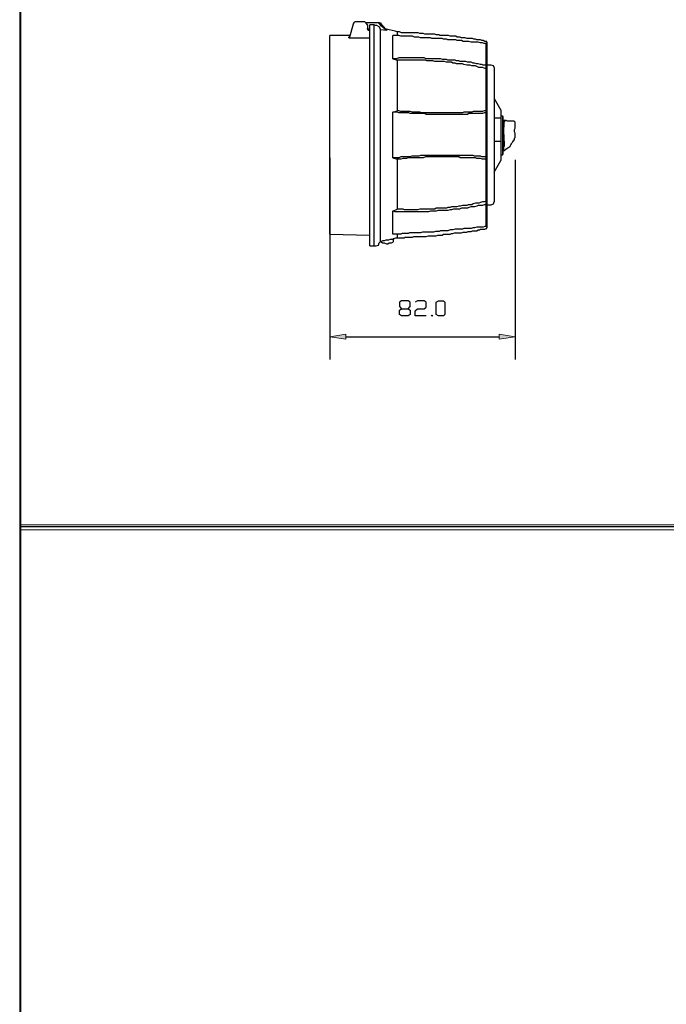
# Model space of a CAD drawing. Units: inches. Extents: x 52 to 5490, y 52 to 1245.
# Drawn here: x 2319 to 2534, y 381 to 708 of the extents above; entities that cross this region are included whole.
import ezdxf

# ---------------------------------------------------------------- set-up
doc = ezdxf.new("R2010")
doc.units = ezdxf.units.IN
doc.header["$MEASUREMENT"] = 0
doc.layers.add('Layer 1', color=7, linetype='Continuous')

# ---------------------------------------------------------------- blocks, each defined once
blk = doc.blocks.new('block 22')
at = {"layer": 'Layer 1', "lineweight": 0}
blk.add_lwpolyline([(2319.42, 54.45), (2748.54, 54.45), (2748.54, 1244.13), (2319.42, 1244.13), (2319.42, 54.45)], dxfattribs=at)
at = {"layer": 'Layer 1', "color": 7, "lineweight": 25, "true_color": 0xffffff}
blk.add_lwpolyline([(2748.06, 54.93), (2748.06, 1243.89), (2319.66, 1243.89), (2319.66, 54.93)], dxfattribs=at)
blk = doc.blocks.new('block 25')
at = {"layer": 'Layer 1', "lineweight": 0}
blk.add_lwpolyline([(2319.42, 539.01), (2748.54, 539.01), (2748.54, 540.69), (2319.42, 540.69), (2319.42, 539.01)], dxfattribs=at)
at = {"layer": 'Layer 1', "color": 7, "lineweight": 25, "true_color": 0xffffff}
blk.add_lwpolyline([(2748.06, 539.97), (2319.66, 539.97)], dxfattribs=at)

msp = doc.modelspace()

# ---------------------------------------------------------------- hatches: boundary and pattern name
at = {"layer": 'Layer 1', "true_color": 0xffffff}
for points in [[(2427.66, 604.05), (2427.66, 602.37), (2422.38, 603.09)], [(2483.82, 603.09), (2478.54, 602.37), (2478.54, 604.05)]]:
    msp.add_hatch(color=7, dxfattribs=at).paths.add_polyline_path(points)

# ---------------------------------------------------------------- linework, layer by layer
at = {"layer": 'Layer 1', "color": 7, "lineweight": 25, "true_color": 0xffffff}
for points in [[(2430.06, 707.01), (2428.86, 702.69)], [(2430.78, 707.73), (2430.3, 707.49), (2430.06, 707.01)], [(2430.3, 707.49), (2430.3, 707.25)], [(2430.3, 707.49), (2430.54, 707.49)], [(2433.9, 707.73), (2430.78, 707.73)], [(2434.86, 706.77), (2434.38, 707.25), (2433.9, 707.73)], [(2434.38, 707.49), (2438.22, 707.49)], [(2434.86, 706.77), (2434.86, 705.57)], [(2437.02, 706.77), (2435.58, 706.77)], [(2435.58, 633.33), (2435.58, 706.77)], [(2439.18, 705.09), (2439.18, 705.33), (2438.7, 706.05), (2437.98, 706.53), (2437.5, 706.53), (2437.02, 706.77)], [(2437.02, 633.33), (2437.02, 706.77)], [(2438.7, 707.25), (2438.46, 707.25), (2438.22, 707.49)], [(2438.22, 707.49), (2438.46, 707.49)], [(2439.18, 707.25), (2438.46, 707.49)], [(2440.86, 705.09), (2440.38, 705.57), (2439.42, 706.29), (2438.7, 707.25)], [(2440.86, 705.33), (2439.18, 707.25)], [(2439.18, 707.25), (2439.42, 707.25)], [(2429.1, 703.17), (2422.38, 703.17)], [(2422.38, 637.17), (2422.38, 703.17)], [(2434.86, 705.81), (2434.86, 705.57), (2434.86, 705.33), (2435.1, 705.33), (2435.34, 705.09), (2435.58, 705.09)], [(2435.58, 704.85), (2435.1, 704.85), (2434.86, 705.33), (2434.86, 705.57)], [(2435.58, 705.33), (2435.1, 705.33)], [(2439.18, 634.77), (2439.18, 705.09)], [(2441.1, 704.85), (2439.18, 705.09)], [(2441.1, 705.33), (2440.86, 705.33)], [(2440.86, 705.33), (2441.1, 705.33)], [(2444.7, 704.37), (2443.98, 704.61), (2443.02, 704.85), (2442.06, 705.09), (2441.1, 705.33)], [(2441.1, 705.33), (2441.1, 705.09), (2441.1, 704.85)], [(2443.26, 695.49), (2443.26, 703.17)], [(2474.22, 700.53), (2473.5, 700.53), (2473.02, 700.77), (2472.3, 700.77), (2471.58, 701.01), (2471.1, 701.01), (2470.38, 701.01), (2469.66, 701.01), (2469.18, 701.01), (2468.46, 701.25), (2467.98, 701.25), (2467.26, 701.25), (2466.54, 701.25), (2466.06, 701.49), (2465.34, 701.49), (2464.62, 701.49), (2464.14, 701.73), (2463.42, 701.73), (2462.7, 701.73), (2462.22, 701.73), (2461.5, 701.73), (2461.02, 701.97), (2460.06, 701.97), (2459.58, 702.21), (2458.86, 702.21), (2458.14, 702.21), (2457.66, 702.21), (2456.94, 702.21), (2456.22, 702.21), (2455.74, 702.45), (2455.02, 702.45), (2454.3, 702.45), (2453.82, 702.45), (2453.1, 702.45), (2452.38, 702.45), (2451.9, 702.69), (2451.18, 702.69), (2450.46, 702.69), (2449.74, 702.93), (2449.02, 702.93), (2448.54, 702.93), (2447.82, 702.93), (2447.1, 702.93), (2446.62, 702.93), (2445.9, 702.93), (2445.18, 703.17), (2444.7, 703.17), (2443.98, 703.17), (2443.26, 703.17)], [(2474.22, 701.25), (2473.74, 701.25), (2473.26, 701.49), (2472.78, 701.49), (2472.3, 701.73), (2472.06, 701.73), (2471.58, 701.73), (2471.1, 701.73), (2470.62, 701.97), (2470.14, 701.97), (2469.66, 702.21), (2469.18, 702.21), (2468.7, 702.21), (2468.22, 702.21), (2467.74, 702.21), (2467.26, 702.45), (2466.78, 702.45), (2466.54, 702.45), (2466.06, 702.45), (2465.58, 702.69), (2465.1, 702.69), (2464.62, 702.69), (2464.14, 702.93), (2463.66, 702.93), (2463.18, 702.93), (2462.7, 702.93), (2462.22, 702.93), (2461.74, 703.17), (2461.26, 703.17), (2461.02, 703.17), (2460.54, 703.17), (2460.06, 703.17), (2459.58, 703.17), (2458.86, 703.17), (2458.62, 703.41), (2458.14, 703.41), (2457.66, 703.41), (2457.18, 703.65), (2456.7, 703.65), (2456.22, 703.65), (2455.74, 703.65), (2455.26, 703.65), (2455.02, 703.65), (2454.3, 703.65), (2453.82, 703.65), (2453.34, 703.89), (2453.1, 703.89), (2452.62, 703.89), (2452.14, 703.89), (2451.66, 704.13), (2451.18, 704.13), (2450.7, 704.13), (2450.22, 704.13), (2449.74, 704.13), (2449.26, 704.13), (2448.78, 704.13), (2448.3, 704.13), (2447.82, 704.13), (2447.34, 704.13), (2447.1, 704.13), (2446.62, 704.13), (2446.14, 704.13), (2445.42, 704.37), (2445.18, 704.37), (2444.7, 704.37)], [(2444.7, 704.37), (2444.7, 703.17)], [(2428.62, 702.69), (2428.86, 702.69), (2428.86, 702.93), (2429.1, 702.93)], [(2428.62, 702.45), (2428.62, 702.69)], [(2428.86, 702.69), (2428.86, 702.45), (2428.62, 702.45)], [(2428.62, 702.45), (2428.86, 702.45), (2435.58, 702.45)], [(2474.46, 701.01), (2474.46, 701.25), (2474.22, 701.25)], [(2474.22, 700.53), (2474.46, 700.53)], [(2474.22, 693.33), (2474.22, 700.53)], [(2474.22, 700.53), (2474.46, 700.53), (2474.46, 700.29), (2474.46, 700.05)], [(2474.46, 701.01), (2474.46, 700.05)], [(2474.46, 700.05), (2474.46, 693.09)], [(2474.22, 693.33), (2473.74, 693.33), (2473.26, 693.33), (2472.78, 693.57), (2472.3, 693.57), (2471.58, 693.81), (2471.1, 693.81), (2470.38, 694.05), (2469.9, 694.05), (2469.18, 694.29), (2468.7, 694.29), (2467.98, 694.29), (2467.5, 694.53), (2466.78, 694.53), (2466.3, 694.53), (2465.58, 694.53), (2465.1, 694.77), (2464.38, 694.77), (2463.9, 695.01), (2463.18, 695.01), (2462.7, 695.01), (2462.22, 695.01), (2461.5, 695.01), (2461.02, 695.25), (2460.3, 695.25), (2459.82, 695.25), (2459.1, 695.49), (2458.62, 695.49), (2457.9, 695.49), (2457.42, 695.49), (2456.7, 695.49), (2456.22, 695.49), (2455.5, 695.49), (2455.02, 695.49), (2454.3, 695.49), (2453.58, 695.73), (2453.1, 695.73), (2452.38, 695.73), (2451.9, 695.73), (2451.18, 695.73), (2450.7, 695.73), (2449.98, 695.73), (2449.5, 695.73), (2448.78, 695.73), (2448.3, 695.73), (2447.58, 695.73), (2447.1, 695.73), (2446.38, 695.73), (2445.9, 695.73), (2445.18, 695.73), (2444.46, 695.49), (2443.98, 695.49), (2443.26, 695.49)], [(2443.26, 695.49), (2444.7, 695.01)], [(2444.7, 695.01), (2444.7, 678.21)], [(2474.22, 692.13), (2473.5, 692.37), (2473.02, 692.61), (2472.3, 692.61), (2471.82, 692.61), (2471.1, 692.85), (2470.62, 693.09), (2469.9, 693.09), (2469.42, 693.09), (2468.94, 693.33), (2468.22, 693.33), (2467.74, 693.33), (2466.78, 693.57), (2466.3, 693.81), (2465.58, 693.81), (2465.1, 693.81), (2464.38, 693.81), (2463.9, 694.05), (2463.18, 694.05), (2462.7, 694.29), (2462.22, 694.29), (2461.5, 694.29), (2461.02, 694.29), (2460.3, 694.53), (2459.58, 694.53), (2458.86, 694.53), (2458.38, 694.53), (2457.66, 694.53), (2457.18, 694.53), (2456.46, 694.77), (2455.74, 694.77), (2455.26, 694.77), (2454.54, 694.77), (2454.06, 695.01), (2453.34, 695.01), (2452.86, 695.01), (2452.14, 695.01), (2451.42, 695.01), (2450.94, 695.01), (2450.22, 695.01), (2449.74, 695.01), (2449.02, 695.01), (2448.3, 695.01), (2447.82, 695.01), (2447.1, 695.01), (2446.62, 695.01), (2445.9, 695.01), (2445.18, 695.01), (2444.7, 695.01)], [(2474.22, 692.13), (2474.22, 693.33)], [(2474.22, 693.33), (2474.46, 693.33)], [(2474.22, 693.33), (2474.46, 693.33), (2474.46, 693.09)], [(2475.9, 693.33), (2474.46, 693.33)], [(2476.86, 692.61), (2476.62, 693.09), (2475.9, 693.33)], [(2474.22, 692.13), (2474.46, 692.13)], [(2474.22, 678.21), (2474.22, 692.13)], [(2474.22, 692.13), (2474.46, 692.13)], [(2474.46, 693.09), (2474.46, 692.13)], [(2474.46, 692.13), (2474.46, 677.97)], [(2476.86, 692.61), (2476.86, 647.97)], [(2476.86, 682.29), (2479.02, 678.45)], [(2443.26, 677.73), (2444.7, 678.21)], [(2474.22, 677.49), (2473.5, 677.49), (2473.02, 677.25), (2472.3, 677.25), (2471.58, 677.25), (2471.1, 677.25), (2470.38, 677.25), (2469.66, 677.25), (2469.18, 677.25), (2468.46, 677.25), (2467.98, 677.01), (2467.26, 677.01), (2466.54, 677.01), (2466.06, 677.01), (2465.34, 677.01), (2464.62, 677.01), (2464.14, 677.01), (2463.42, 677.01), (2462.7, 677.01), (2462.22, 677.01), (2461.5, 677.01), (2461.02, 677.01), (2460.06, 677.01), (2459.58, 677.01), (2458.86, 677.01), (2458.14, 677.01), (2457.66, 677.01), (2456.94, 677.01), (2456.22, 677.01), (2455.74, 677.01), (2455.02, 677.01), (2454.3, 677.01), (2453.82, 677.25), (2453.1, 677.25), (2452.38, 677.25), (2451.9, 677.25), (2451.18, 677.25), (2450.46, 677.25), (2449.74, 677.25), (2449.02, 677.25), (2448.54, 677.49), (2447.82, 677.49), (2447.1, 677.49), (2446.62, 677.49), (2445.9, 677.49), (2445.18, 677.49), (2444.7, 677.73), (2443.98, 677.73), (2443.26, 677.73)], [(2443.26, 662.61), (2443.26, 677.73)], [(2474.22, 678.21), (2473.5, 678.21), (2473.02, 677.97), (2472.3, 677.97), (2471.82, 677.97), (2471.1, 677.97), (2470.62, 677.97), (2469.9, 677.97), (2469.42, 677.73), (2468.94, 677.73), (2468.22, 677.73), (2467.74, 677.73), (2466.78, 677.73), (2466.3, 677.49), (2465.58, 677.49), (2465.1, 677.49), (2464.38, 677.49), (2463.9, 677.49), (2463.18, 677.49), (2462.7, 677.49), (2462.22, 677.49), (2461.5, 677.49), (2461.02, 677.49), (2460.3, 677.49), (2459.58, 677.49), (2458.86, 677.49), (2458.38, 677.49), (2457.66, 677.49), (2457.18, 677.49), (2456.46, 677.49), (2455.74, 677.49), (2455.26, 677.49), (2454.54, 677.49), (2454.06, 677.49), (2453.34, 677.49), (2452.86, 677.49), (2452.14, 677.73), (2451.42, 677.73), (2450.94, 677.73), (2450.22, 677.73), (2449.74, 677.73), (2449.02, 677.97), (2448.3, 677.97), (2447.82, 677.97), (2447.1, 677.97), (2446.62, 677.97), (2445.9, 677.97), (2445.18, 678.21), (2444.7, 678.21)], [(2474.22, 677.49), (2474.22, 678.21)], [(2474.22, 678.21), (2474.46, 678.21)], [(2474.22, 678.21), (2474.46, 678.21), (2474.46, 677.97)], [(2474.22, 677.49), (2474.46, 677.49)], [(2474.22, 662.85), (2474.22, 677.49)], [(2474.22, 677.49), (2474.46, 677.49), (2474.46, 677.25)], [(2474.46, 677.97), (2474.46, 677.25)], [(2474.46, 677.25), (2474.46, 663.09)], [(2479.02, 678.45), (2479.02, 675.81)], [(2476.86, 675.81), (2479.02, 675.81)], [(2479.02, 676.53), (2479.74, 676.53)], [(2479.02, 675.81), (2479.02, 668.13)], [(2479.74, 675.81), (2479.74, 676.53)], [(2479.74, 676.29), (2479.74, 676.53)], [(2479.74, 676.29), (2479.74, 675.81)], [(2479.74, 668.13), (2479.74, 675.81)], [(2479.74, 675.81), (2479.98, 675.81)], [(2479.74, 675.81), (2479.74, 668.13)], [(2479.74, 675.09), (2479.98, 675.09)], [(2479.98, 674.61), (2479.74, 674.61)], [(2479.98, 675.09), (2479.98, 674.85), (2479.98, 674.61)], [(2479.98, 675.09), (2480.22, 675.09)], [(2480.22, 668.13), (2480.22, 668.85), (2480.22, 669.33), (2480.22, 670.05), (2479.98, 670.77), (2479.98, 671.73), (2479.98, 672.21), (2480.22, 672.93), (2480.22, 673.65), (2480.22, 674.13), (2480.22, 674.61)], [(2479.98, 674.61), (2479.98, 668.13)], [(2480.22, 674.61), (2479.98, 674.61)], [(2480.22, 675.09), (2480.22, 674.85), (2480.22, 674.61)], [(2480.22, 675.09), (2480.7, 675.09), (2481.18, 674.85), (2481.42, 674.85), (2481.9, 674.85), (2482.38, 674.85), (2482.62, 674.85), (2483.1, 674.85), (2483.34, 674.85)], [(2480.22, 674.61), (2480.46, 674.61)], [(2480.22, 665.01), (2480.7, 665.49), (2481.18, 665.73), (2481.66, 665.97), (2482.14, 666.45), (2482.38, 666.93), (2482.62, 667.17), (2482.86, 667.65), (2483.1, 667.89), (2483.58, 668.61), (2483.58, 669.09), (2483.82, 669.33), (2483.82, 669.81), (2483.82, 670.05), (2483.82, 670.77), (2483.58, 671.25), (2483.58, 671.97), (2483.82, 672.45), (2483.82, 672.93), (2483.82, 673.41), (2483.82, 673.89), (2483.82, 674.37)], [(2483.82, 674.37), (2483.58, 674.61), (2483.58, 674.85)], [(2476.86, 668.13), (2479.02, 668.13)], [(2479.02, 668.13), (2479.02, 661.65)], [(2479.74, 663.57), (2479.74, 668.13)], [(2479.74, 668.13), (2479.98, 668.13)], [(2479.74, 668.13), (2479.74, 663.81)], [(2479.98, 668.13), (2479.74, 668.13)], [(2480.22, 668.13), (2480.22, 667.17), (2480.22, 666.45), (2479.98, 665.97), (2479.98, 665.73), (2479.98, 665.25), (2479.98, 665.01)], [(2479.98, 668.13), (2479.98, 665.01)], [(2479.98, 668.13), (2480.22, 668.13)], [(2479.98, 665.01), (2479.74, 664.77)], [(2479.74, 663.57), (2479.74, 663.81)], [(2480.22, 665.01), (2479.98, 665.01)], [(2479.98, 665.01), (2479.98, 664.77)], [(2422.38, 662.61), (2422.38, 595.65)], [(2474.22, 662.85), (2473.74, 662.85), (2473.26, 662.85), (2472.78, 662.85), (2472.3, 663.09), (2471.58, 663.09), (2471.1, 663.09), (2470.38, 663.09), (2469.9, 663.33), (2469.18, 663.33), (2468.7, 663.33), (2467.98, 663.33), (2467.5, 663.33), (2466.78, 663.33), (2466.3, 663.33), (2465.58, 663.33), (2465.1, 663.33), (2464.38, 663.33), (2463.9, 663.33), (2463.18, 663.33), (2462.7, 663.33), (2462.22, 663.33), (2461.5, 663.33), (2461.02, 663.33), (2460.3, 663.33), (2459.82, 663.33), (2459.1, 663.33), (2458.62, 663.33), (2457.9, 663.33), (2457.42, 663.33), (2456.7, 663.33), (2456.22, 663.33), (2455.5, 663.33), (2455.02, 663.33), (2454.3, 663.33), (2453.58, 663.33), (2453.1, 663.33), (2452.38, 663.33), (2451.9, 663.09), (2451.18, 663.09), (2450.7, 663.09), (2449.98, 663.09), (2449.5, 663.09), (2448.78, 662.85), (2448.3, 662.85), (2447.58, 662.85), (2447.1, 662.85), (2446.38, 662.85), (2445.9, 662.85), (2445.18, 662.61), (2444.46, 662.61), (2443.98, 662.61), (2443.26, 662.61)], [(2443.26, 662.61), (2444.7, 662.13)], [(2474.22, 662.13), (2473.5, 662.13), (2473.02, 662.13), (2472.3, 662.37), (2471.82, 662.37), (2471.1, 662.37), (2470.62, 662.61), (2469.9, 662.61), (2469.42, 662.61), (2468.94, 662.61), (2468.22, 662.61), (2467.74, 662.61), (2466.78, 662.61), (2466.3, 662.61), (2465.58, 662.61), (2465.1, 662.85), (2464.38, 662.85), (2463.9, 662.85), (2463.18, 662.85), (2462.7, 662.85), (2462.22, 662.85), (2461.5, 662.85), (2461.02, 662.85), (2460.3, 662.85), (2459.58, 662.85), (2458.86, 662.85), (2458.38, 662.85), (2457.66, 662.85), (2457.18, 662.85), (2456.46, 662.85), (2455.74, 662.85), (2455.26, 662.85), (2454.54, 662.85), (2454.06, 662.85), (2453.34, 662.61), (2452.86, 662.61), (2452.14, 662.61), (2451.42, 662.61), (2450.94, 662.61), (2450.22, 662.61), (2449.74, 662.61), (2449.02, 662.61), (2448.3, 662.61), (2447.82, 662.37), (2447.1, 662.37), (2446.62, 662.37), (2445.9, 662.13), (2445.18, 662.13), (2444.7, 662.13)], [(2444.7, 662.13), (2444.7, 645.57)], [(2474.46, 663.09), (2474.46, 662.85), (2474.22, 662.85)], [(2474.22, 662.85), (2474.46, 662.85)], [(2474.22, 662.13), (2474.22, 662.85)], [(2474.46, 662.37), (2474.46, 662.13), (2474.22, 662.13)], [(2474.22, 662.13), (2474.46, 662.13)], [(2474.22, 648.21), (2474.22, 662.13)], [(2474.46, 663.09), (2474.46, 662.37)], [(2474.46, 662.37), (2474.46, 648.21)], [(2476.86, 657.81), (2479.02, 661.65)], [(2479.02, 663.57), (2479.74, 663.57)], [(2483.82, 661.89), (2483.82, 595.65)], [(2474.22, 648.21), (2473.5, 647.97), (2473.02, 647.97), (2472.3, 647.73), (2471.82, 647.49), (2471.1, 647.49), (2470.62, 647.49), (2469.9, 647.25), (2469.42, 647.01), (2468.94, 647.01), (2468.22, 647.01), (2467.74, 646.77), (2466.78, 646.77), (2466.3, 646.77), (2465.58, 646.53), (2465.1, 646.53), (2464.38, 646.29), (2463.9, 646.29), (2463.18, 646.29), (2462.7, 646.29), (2462.22, 646.05), (2461.5, 646.05), (2461.02, 645.81), (2460.3, 645.81), (2459.58, 645.81), (2458.86, 645.81), (2458.38, 645.81), (2457.66, 645.81), (2457.18, 645.57), (2456.46, 645.57), (2455.74, 645.57), (2455.26, 645.57), (2454.54, 645.57), (2454.06, 645.57), (2453.34, 645.57), (2452.86, 645.57), (2452.14, 645.57), (2451.42, 645.33), (2450.94, 645.33), (2450.22, 645.33), (2449.74, 645.33), (2449.02, 645.33), (2448.3, 645.33), (2447.82, 645.33), (2447.1, 645.33), (2446.62, 645.57), (2445.9, 645.57), (2445.18, 645.57), (2444.7, 645.57)], [(2474.22, 648.21), (2474.46, 648.21)], [(2474.46, 648.21), (2474.22, 648.21)], [(2474.22, 647.01), (2474.22, 648.21)], [(2474.46, 648.21), (2474.46, 647.25)], [(2475.9, 647.01), (2476.62, 647.25), (2476.86, 647.97)], [(2474.22, 647.01), (2473.5, 647.01), (2473.02, 646.77), (2472.3, 646.77), (2471.58, 646.77), (2471.1, 646.53), (2470.38, 646.29), (2469.66, 646.29), (2469.18, 646.29), (2468.46, 646.05), (2467.98, 645.81), (2467.26, 645.81), (2466.54, 645.81), (2466.06, 645.81), (2465.34, 645.57), (2464.62, 645.57), (2464.14, 645.57), (2463.42, 645.57), (2462.7, 645.33), (2462.22, 645.33), (2461.5, 645.09), (2461.02, 645.09), (2460.06, 645.09), (2459.58, 645.09), (2458.86, 645.09), (2458.14, 645.09), (2457.66, 644.85), (2456.94, 644.85), (2456.22, 644.85), (2455.74, 644.85), (2455.02, 644.61), (2454.3, 644.61), (2453.82, 644.61), (2453.1, 644.61), (2452.38, 644.61), (2451.9, 644.61), (2451.18, 644.61), (2450.46, 644.61), (2449.74, 644.61), (2449.02, 644.61), (2448.54, 644.61), (2447.82, 644.61), (2447.1, 644.61), (2446.62, 644.61), (2445.9, 644.61), (2445.18, 644.61), (2444.7, 644.61), (2443.98, 644.61), (2443.26, 644.85)], [(2443.26, 644.85), (2444.7, 645.57)], [(2443.26, 637.17), (2443.26, 644.85)], [(2474.46, 647.25), (2474.46, 647.01), (2474.22, 647.01)], [(2474.22, 647.01), (2474.46, 647.01)], [(2474.22, 639.81), (2474.22, 647.01)], [(2474.46, 647.25), (2474.46, 640.29)], [(2474.46, 647.01), (2475.9, 647.01)], [(2474.22, 639.81), (2473.74, 639.81), (2473.26, 639.57), (2472.78, 639.57), (2472.3, 639.57), (2471.58, 639.57), (2471.1, 639.57), (2470.38, 639.33), (2469.9, 639.33), (2469.18, 639.09), (2468.7, 639.09), (2467.98, 639.09), (2467.5, 639.09), (2466.78, 639.09), (2466.3, 638.85), (2465.58, 638.85), (2465.1, 638.85), (2464.38, 638.85), (2463.9, 638.85), (2463.18, 638.61), (2462.7, 638.61), (2462.22, 638.61), (2461.5, 638.37), (2461.02, 638.37), (2460.3, 638.37), (2459.82, 638.37), (2459.1, 638.37), (2458.62, 638.13), (2457.9, 638.13), (2457.42, 638.13), (2456.7, 637.89), (2456.22, 637.89), (2455.5, 637.89), (2455.02, 637.89), (2454.3, 637.89), (2453.58, 637.89), (2453.1, 637.89), (2452.38, 637.65), (2451.9, 637.65), (2451.18, 637.65), (2450.7, 637.65), (2449.98, 637.65), (2449.5, 637.65), (2448.78, 637.65), (2448.3, 637.41), (2447.58, 637.41), (2447.1, 637.41), (2446.38, 637.41), (2445.9, 637.17), (2445.18, 637.17), (2444.46, 637.17), (2443.98, 637.17), (2443.26, 637.17)], [(2444.7, 635.97), (2445.18, 635.97), (2445.42, 635.97), (2446.14, 635.97), (2446.62, 635.97), (2447.1, 635.97), (2447.34, 636.21), (2447.82, 636.21), (2448.3, 636.21), (2448.78, 636.21), (2449.26, 636.21), (2449.74, 636.21), (2450.22, 636.45), (2450.7, 636.45), (2451.18, 636.45), (2451.66, 636.45), (2452.14, 636.45), (2452.62, 636.45), (2453.1, 636.45), (2453.34, 636.45), (2453.82, 636.45), (2454.3, 636.45), (2455.02, 636.69), (2455.26, 636.69), (2455.74, 636.69), (2456.22, 636.69), (2456.7, 636.69), (2457.18, 636.69), (2457.66, 636.69), (2458.14, 636.93), (2458.62, 636.93), (2458.86, 636.93), (2459.58, 636.93), (2460.06, 637.17), (2460.54, 637.17), (2461.02, 637.17), (2461.26, 637.17), (2461.74, 637.17), (2462.22, 637.17), (2462.7, 637.41), (2463.18, 637.41), (2463.66, 637.65), (2464.14, 637.65), (2464.62, 637.65), (2465.1, 637.65), (2465.58, 637.65), (2466.06, 637.65), (2466.54, 637.89), (2466.78, 637.89), (2467.26, 637.89), (2467.74, 637.89), (2468.22, 638.13), (2468.7, 638.13), (2469.18, 638.13), (2469.66, 638.37), (2470.14, 638.37), (2470.62, 638.37), (2471.1, 638.37), (2471.58, 638.61), (2472.06, 638.61), (2472.3, 638.85), (2472.78, 638.85), (2473.26, 638.85), (2473.74, 638.85), (2474.22, 639.09)], [(2474.46, 640.29), (2474.46, 640.05), (2474.46, 639.81), (2474.22, 639.81)], [(2474.22, 639.81), (2474.46, 639.81)], [(2474.22, 639.09), (2474.46, 639.09), (2474.46, 639.33)], [(2474.46, 640.29), (2474.46, 639.33)], [(2422.38, 637.17), (2435.58, 636.93)], [(2437.02, 633.33), (2437.74, 633.33), (2438.46, 633.57), (2438.7, 634.29), (2439.18, 634.77)], [(2443.5, 635.73), (2443.5, 635.49), (2443.02, 635.49), (2442.3, 635.49), (2441.82, 635.25), (2440.86, 635.25), (2440.38, 635.01), (2439.9, 635.01), (2439.42, 634.77), (2439.18, 634.77)], [(2439.18, 634.77), (2439.42, 634.77)], [(2439.18, 634.77), (2439.42, 634.53), (2439.66, 634.29), (2439.9, 634.29), (2440.38, 634.29), (2441.1, 634.05), (2441.58, 634.05), (2442.06, 634.29), (2442.3, 634.29), (2442.78, 634.29), (2443.26, 634.53)], [(2443.26, 634.53), (2443.5, 634.77)], [(2443.5, 635.73), (2444.22, 635.97), (2444.7, 635.97)], [(2443.5, 634.77), (2443.5, 635.73)], [(2444.7, 637.17), (2444.7, 635.97)], [(2435.58, 633.33), (2437.02, 633.33)], [(2446.14, 610.05), (2445.42, 610.53), (2445.42, 611.97), (2446.14, 612.45), (2448.3, 612.45), (2449.02, 613.17), (2449.02, 614.61), (2448.3, 615.09), (2446.14, 615.09), (2445.42, 614.61), (2445.42, 613.17), (2446.14, 612.45)], [(2454.3, 610.05), (2450.7, 610.05), (2450.7, 611.73), (2451.42, 612.45), (2453.58, 612.45), (2454.3, 612.93), (2454.3, 614.61), (2453.58, 615.09), (2451.42, 615.09), (2450.7, 614.61)], [(2458.38, 610.05), (2457.66, 610.53), (2457.66, 614.61), (2458.38, 615.09), (2460.06, 615.09), (2460.54, 614.61), (2460.54, 610.53), (2460.06, 610.05), (2458.38, 610.05)], [(2448.3, 612.45), (2449.02, 611.97), (2449.02, 610.53), (2448.3, 610.05), (2446.14, 610.05)], [(2456.22, 610.05), (2455.98, 610.05), (2456.22, 610.29), (2456.46, 610.05), (2456.22, 610.05)], [(2427.66, 603.09), (2478.54, 603.09)]]:
    msp.add_lwpolyline(points, dxfattribs=at)
at = {"layer": 'Layer 1', "lineweight": 0}
for points in [[(2427.66, 604.05), (2427.66, 602.37), (2422.38, 603.09), (2427.66, 604.05)], [(2483.82, 603.09), (2478.54, 602.37), (2478.54, 604.05), (2483.82, 603.09)]]:
    msp.add_lwpolyline(points, dxfattribs=at)
at = {"layer": 'Layer 1', "color": 7, "lineweight": 9, "true_color": 0xffffff}
for points in [[(2427.66, 604.05), (2427.66, 602.37), (2422.38, 603.09), (2427.66, 604.05)], [(2483.82, 603.09), (2478.54, 602.37), (2478.54, 604.05), (2483.82, 603.09)]]:
    msp.add_lwpolyline(points, dxfattribs=at)

# ---------------------------------------------------------------- block references
at = {"layer": 'Layer 1'}
for name in ['block 22', 'block 25']:
    msp.add_blockref(name, (0, 0), dxfattribs=at)

doc.saveas('drawing.dxf')
